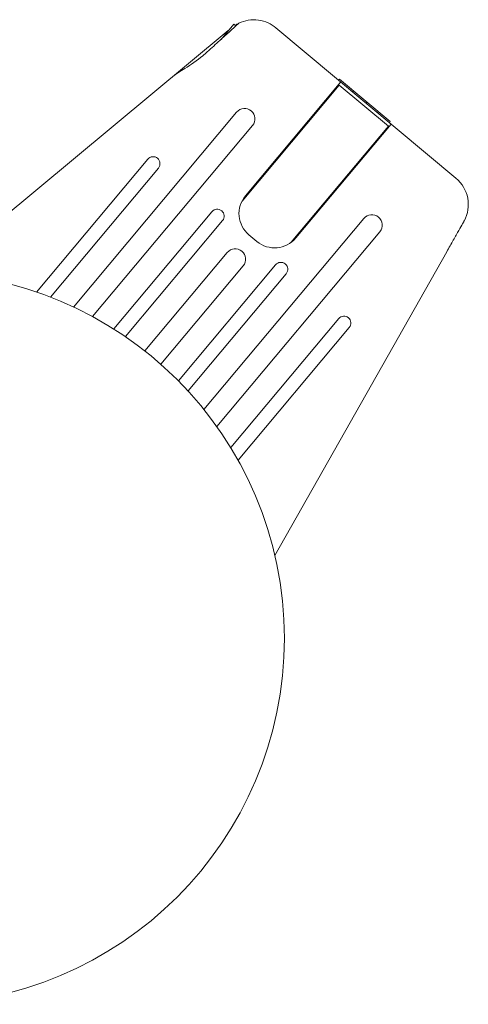
# Model space of a CAD drawing. Units: millimetres. Extents: x -15821 to 15477, y -6119 to 5212.
# Drawn here: x 14723 to 14788, y 1090 to 1233 of the extents above; entities that cross this region are included whole.
import ezdxf

# ---------------------------------------------------------------- set-up
doc = ezdxf.new("R2010")
doc.units = ezdxf.units.MM
doc.header["$LTSCALE"] = 20
doc.layers.add('2d', color=230, linetype='Continuous')

# ---------------------------------------------------------------- blocks, each defined once
blk = doc.blocks.new('FSW21300-XX00')
at = {"layer": '2d', "lineweight": 0}
for p, q in [((2147.03, -439.96), (2180.97, -439.96)), ((2158.87, -439.76), (2158.86, -439.96)), ((2158.87, -439.76), (2168.43, -439.76)), ((2159.25, -461.46), (2159.25, -439.96)), ((2159.35, -440.46), (2168.65, -440.46)), ((2159.35, -462.35), (2159.35, -440.46)), ((2161.51, -439.76), (2161.5, -439.96)), ((2164.08, -439.76), (2164.07, -439.96)), ((2166.17, -439.76), (2166.18, -439.96)), ((2168.43, -439.76), (2168.44, -439.96)), ((2168.65, -462.35), (2168.65, -440.46)), ((2168.75, -439.96), (2168.75, -461.46)), ((2142, -443.46), (2142, -446.33)), ((2142.4, -443.46), (2142, -443.46)), ((2142, -444.68), (2133.36, -491.79)), ((2186.79, -448.97), (2195.9, -498.67)), ((2150.5, -452.97), (2150.5, -489.75)), ((2153.5, -489.05), (2153.5, -452.97)), ((2174.5, -452.97), (2174.5, -489.05)), ((2177.5, -489.75), (2177.5, -452.97)), ((2164.75, -465.46), (2163.25, -465.46)), ((2145, -466.44), (2145, -491.52)), ((2147, -490.8), (2147, -466.44)), ((2157, -466.32), (2157, -488.46)), ((2159, -488.24), (2159, -466.32)), ((2169, -466.32), (2169, -488.24)), ((2171, -488.46), (2171, -466.32)), ((2181, -466.44), (2181, -490.8)), ((2183, -491.52), (2183, -466.44)), ((2162.5, -469.44), (2162.5, -488.02)), ((2165.5, -488.02), (2165.5, -469.44))]:
    blk.add_line(p, q, dxfattribs=at)
blk.add_circle((2164, -541), 53, dxfattribs=at)
for centre, radius, start, end in [((2180.97, -444.96), 5, 11.5369, 90), ((2152, -452.97), 1.5, 0, 180), ((2176, -452.97), 1.5, 0, 180), ((2163.25, -461.46), 4, 180, 270), ((2164.75, -461.46), 4, 270, 360), ((2146, -466.44), 1, 0, 180), ((2158, -466.32), 1, 0, 180), ((2170, -466.32), 1, 0, 180), ((2182, -466.44), 1, 0, 180), ((2164, -469.44), 1.5, 360, 180)]:
    blk.add_arc(centre, radius, start, end, dxfattribs=at)
blk.add_ellipse((2178.64, -445.43), major_axis=(7.22, 1.47), ratio=0.823586, start_param=-0.015481, end_param=0.001023, dxfattribs=at)
for points, knots in [([(2142.49, -442.88), (2142.68, -442.45), (2142.94, -442.04), (2143.58, -441.31), (2143.96, -440.98), (2144.79, -440.46), (2145.24, -440.27), (2146.14, -440.01), (2146.6, -439.96), (2147.03, -439.96)], [0, 0, 0, 0, 0.25, 0.25, 0.5, 0.5, 0.75, 0.75, 1, 1, 1, 1]), ([(2142.49, -442.88), (2142.49, -442.88), (2142.46, -443.03), (2142.38, -443.63), (2142.31, -444.07), (2142.16, -445.18), (2142.07, -445.84), (2141.86, -447.33), (2141.76, -448.16), (2141.64, -449.01)], [-1.02524, -1.02524, -1.02524, -1.02524, -0.770894, -0.770894, -0.512825, -0.512825, -0.261262, -0.261262, -0.000094, -0.000094, -0.000094, -0.000094]), ([(2142.26, -443.46), (2142.3, -443.35), (2142.33, -443.26), (2142.4, -443.07), (2142.43, -442.99), (2142.47, -442.92), (2142.47, -442.9), (2142.48, -442.88), (2142.49, -442.88), (2142.49, -442.88)], [-0.2908201, -0.2908201, -0.2908201, -0.2908201, -0.2096369, -0.2096369, -0.0976921, -0.0976921, -0.0451866, -0.0451866, -0.0001488, -0.0001488, -0.0001488, -0.0001488]), ([(2185.88, -444.05), (2185.88, -444.05), (2185.89, -444.09), (2185.91, -444.21), (2185.93, -444.31), (2186, -444.68), (2186.07, -445.05), (2186.23, -445.96), (2186.33, -446.5), (2186.5, -447.39), (2186.55, -447.7), (2186.67, -448.33), (2186.73, -448.65), (2186.79, -448.97)], [0, 0, 0, 0, 0.125, 0.125, 0.25, 0.25, 0.5, 0.5, 0.75, 0.75, 0.875, 0.875, 1, 1, 1, 1]), ([(2141.64, -449.01), (2141.61, -449.29), (2141.56, -449.58), (2141.32, -450.9), (2141, -451.96), (2140.45, -453.66), (2140.23, -454.34), (2140.12, -454.92)], [-2.7925165, -2.7925165, -2.7925165, -2.7925165, -2.7077042, -2.7077042, -2.3900658, -2.3900658, -2.1469661, -2.1469661, -2.1469661, -2.1469661])]:
    blk.add_open_spline(points, degree=3, knots=knots, dxfattribs=at)

msp = doc.modelspace()

# ---------------------------------------------------------------- block references
at = {"rotation": 320.107020576117}
msp.add_blockref('FSW21300-XX00', (13395.24, 2945.95), dxfattribs=at)

doc.saveas('drawing.dxf')
